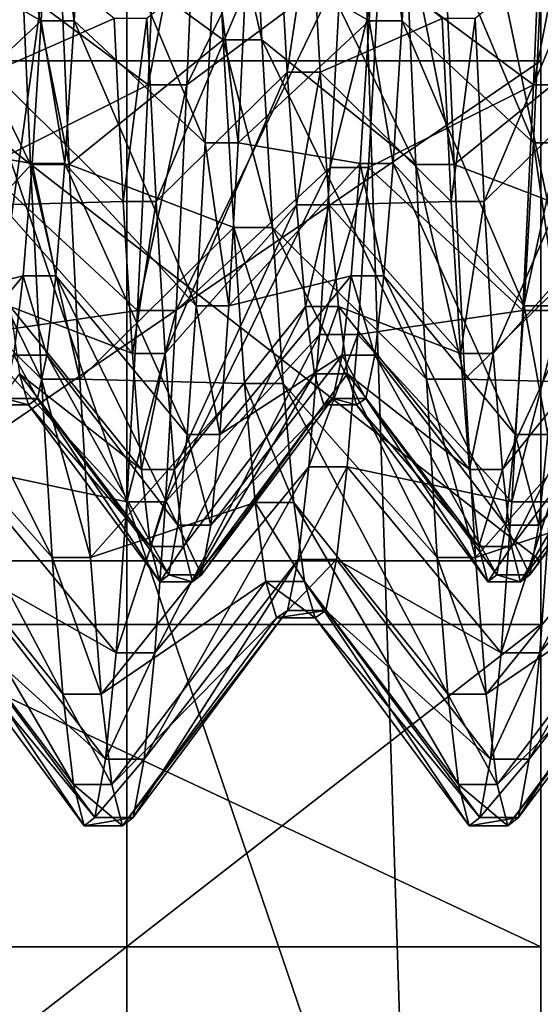
# Model space of a CAD drawing. Extents: x -0.089 to 0.096, y -0.091 to 0.063.
# Drawn here: x -0.082 to -0.081, y -0.002 to 0 of the extents above; entities that cross this region are included whole.
import ezdxf

# ---------------------------------------------------------------- set-up
doc = ezdxf.new("R2010")
doc.units = 0
doc.header["$MEASUREMENT"] = 0
doc.layers.get('0').update_dxf_attribs({"linetype": 'CONTINUOUS'})

msp = doc.modelspace()

# ---------------------------------------------------------------- linework, layer by layer
for points in [[(-0.085721, -0.028598, 0.0198064), (-0.085721, 0.0261454, 0.1468521), (-0.0781982, 0.0259782, 0.1464641)], [(-0.085721, -0.028598, 0.0198064), (-0.0781982, 0.0259782, 0.1464641), (-0.0781982, -0.0284308, 0.0201943)], [(-0.08306, 0.0171728, 0.1486597), (-0.08306, -0.0360743, 0.0250865), (-0.0815883, -0.0369446, 0.0255515)], [(-0.08306, 0.0171728, 0.1486597), (-0.0815883, -0.0369446, 0.0255515), (-0.0815883, 0.0162371, 0.1489729)], [(-0.0815883, 0.0162371, 0.1489729), (-0.0815883, -0.0369446, 0.0255515), (-0.0798524, -0.0372231, 0.0257776)], [(-0.0815883, 0.0162371, 0.1489729), (-0.0798524, -0.0372231, 0.0257776), (-0.0798524, 0.0158814, 0.14902)], [(-0.0820618, 0.0062602, 0.0488138), (-0.0796933, 0.0050968, 0.0528438), (-0.0796933, -0.0050715, 0.0499082)], [(-0.0820618, 0.0062602, 0.0488138), (-0.0796933, -0.0050715, 0.0499082), (-0.0820618, -0.003908, 0.0458782)], [(-0.0806788, 0.0010487, 0.0707854), (-0.0824908, 0.0010487, 0.0707854), (-0.0824908, -0.0001154, 0.0706488)], [(-0.0806788, 0.0010487, 0.0707854), (-0.0824908, -0.0001154, 0.0706488), (-0.0806788, -0.0001154, 0.0706488)], [(-0.0810948, 0.0005694, 0.0612737), (-0.0814332, 0.0003882, 0.0608531), (-0.0814567, -0.0001683, 0.0611528)], [(-0.0810948, 0.0005694, 0.0612737), (-0.0814567, -0.0001683, 0.0611528), (-0.0811183, 0.0000832, 0.0615355)], [(-0.0806605, -0.0038058, 0.0455243), (-0.0806605, 0.0004421, 0.0308107), (-0.0821094, 0.0004421, 0.0308107)], [(-0.0806605, -0.0038058, 0.0455243), (-0.0821094, 0.0004421, 0.0308107), (-0.0820618, -0.003908, 0.0458782)], [(-0.0817998, -0.0003434, 0.0670907), (-0.0821382, -0.0000697, 0.0667235), (-0.0821617, 0.0004001, 0.0670135)], [(-0.0817998, -0.0003434, 0.0670907), (-0.0821617, 0.0004001, 0.0670135), (-0.0818233, 0.0001945, 0.0674227)], [(-0.0813768, -0.0000697, 0.0667235), (-0.0817387, 0.0001945, 0.0674227), (-0.0814003, 0.0004001, 0.0670135)], [(-0.0812922, -0.0000697, 0.0667235), (-0.0813768, -0.0000697, 0.0667235), (-0.0814003, 0.0004001, 0.0670135)], [(-0.0812922, -0.0000697, 0.0667235), (-0.0814003, 0.0004001, 0.0670135), (-0.0813157, 0.0004001, 0.0670135)], [(-0.0809538, -0.0003434, 0.0670907), (-0.0812922, -0.0000697, 0.0667235), (-0.0813157, 0.0004001, 0.0670135)], [(-0.0809538, -0.0003434, 0.0670907), (-0.0813157, 0.0004001, 0.0670135), (-0.0809773, 0.0001945, 0.0674227)], [(-0.0805307, -0.0000697, 0.0667235), (-0.0808927, 0.0001945, 0.0674227), (-0.0805542, 0.0004001, 0.0670135)], [(-0.0815178, 0.0003882, 0.0608531), (-0.0818797, 0.0000832, 0.0615355), (-0.0815413, -0.0001683, 0.0611528)], [(-0.0814332, 0.0003882, 0.0608531), (-0.0815178, 0.0003882, 0.0608531), (-0.0815413, -0.0001683, 0.0611528)], [(-0.0814332, 0.0003882, 0.0608531), (-0.0815413, -0.0001683, 0.0611528), (-0.0814567, -0.0001683, 0.0611528)], [(-0.0806717, 0.0003882, 0.0608531), (-0.0810337, 0.0000832, 0.0615355), (-0.0806952, -0.0001683, 0.0611528)], [(-0.0805871, 0.0003882, 0.0608531), (-0.0806717, 0.0003882, 0.0608531), (-0.0806952, -0.0001683, 0.0611528)], [(-0.0805871, 0.0003882, 0.0608531), (-0.0806952, -0.0001683, 0.0611528), (-0.0806106, -0.0001683, 0.0611528)], [(-0.0817764, -0.0000282, 0.0622193), (-0.0820447, 0.0001267, 0.0616017), (-0.0817564, 0.0003409, 0.0619277)], [(-0.0817043, -0.0000282, 0.0622193), (-0.0817764, -0.0000282, 0.0622193), (-0.0817564, 0.0003409, 0.0619277)], [(-0.0817043, -0.0000282, 0.0622193), (-0.0817564, 0.0003409, 0.0619277), (-0.0816843, 0.0003409, 0.0619277)], [(-0.081416, -0.0002958, 0.0619354), (-0.0817043, -0.0000282, 0.0622193), (-0.0816843, 0.0003409, 0.0619277)], [(-0.081416, -0.0002958, 0.0619354), (-0.0816843, 0.0003409, 0.0619277), (-0.081396, 0.0001267, 0.0616017)], [(-0.0810557, -0.0000282, 0.0622193), (-0.081324, 0.0001267, 0.0616017), (-0.0810357, 0.0003409, 0.0619277)], [(-0.0809836, -0.0000282, 0.0622193), (-0.0810557, -0.0000282, 0.0622193), (-0.0810357, 0.0003409, 0.0619277)], [(-0.0809836, -0.0000282, 0.0622193), (-0.0810357, 0.0003409, 0.0619277), (-0.0809636, 0.0003409, 0.0619277)], [(-0.0806953, -0.0002958, 0.0619354), (-0.0809836, -0.0000282, 0.0622193), (-0.0809636, 0.0003409, 0.0619277)], [(-0.0806953, -0.0002958, 0.0619354), (-0.0809636, 0.0003409, 0.0619277), (-0.0806753, 0.0001267, 0.0616017)], [(-0.0816163, -0.0000225, 0.06666), (-0.0819046, 0.0002106, 0.0663472), (-0.0818845, -0.0001407, 0.0660343)], [(-0.0812559, 0.0002106, 0.0663472), (-0.0815442, -0.0000225, 0.06666), (-0.0815242, -0.0004246, 0.0663019)], [(-0.0812559, 0.0002106, 0.0663472), (-0.0815242, -0.0004246, 0.0663019), (-0.0812359, -0.0001407, 0.0660343)], [(-0.0811838, 0.0002106, 0.0663472), (-0.0812559, 0.0002106, 0.0663472), (-0.0812359, -0.0001407, 0.0660343)], [(-0.0811838, 0.0002106, 0.0663472), (-0.0812359, -0.0001407, 0.0660343), (-0.0811638, -0.0001407, 0.0660343)], [(-0.0808955, -0.0000225, 0.06666), (-0.0811838, 0.0002106, 0.0663472), (-0.0811638, -0.0001407, 0.0660343)], [(-0.0805351, 0.0002106, 0.0663472), (-0.0808234, -0.0000225, 0.06666), (-0.0808034, -0.0004246, 0.0663019)], [(-0.0805351, 0.0002106, 0.0663472), (-0.0808034, -0.0004246, 0.0663019), (-0.0805151, -0.0001407, 0.0660343)], [(-0.0806788, -0.0012145, 0.0571337), (-0.0824908, -0.0012145, 0.0571337), (-0.0824908, 0.0001943, 0.0572989)], [(-0.0806788, -0.0012145, 0.0571337), (-0.0824908, 0.0001943, 0.0572989), (-0.0806788, 0.0001943, 0.0572989)], [(-0.0817152, -0.0003434, 0.0670907), (-0.0817998, -0.0003434, 0.0670907), (-0.0818233, 0.0001945, 0.0674227)], [(-0.0817152, -0.0003434, 0.0670907), (-0.0818233, 0.0001945, 0.0674227), (-0.0817387, 0.0001945, 0.0674227)], [(-0.0813768, -0.0000697, 0.0667235), (-0.0817152, -0.0003434, 0.0670907), (-0.0817387, 0.0001945, 0.0674227)], [(-0.0808692, -0.0003434, 0.0670907), (-0.0809538, -0.0003434, 0.0670907), (-0.0809773, 0.0001945, 0.0674227)], [(-0.0808692, -0.0003434, 0.0670907), (-0.0809773, 0.0001945, 0.0674227), (-0.0808927, 0.0001945, 0.0674227)], [(-0.0805307, -0.0000697, 0.0667235), (-0.0808692, -0.0003434, 0.0670907), (-0.0808927, 0.0001945, 0.0674227)], [(-0.0817764, -0.0000282, 0.0622193), (-0.0820647, -0.0002958, 0.0619354), (-0.0820447, 0.0001267, 0.0616017)], [(-0.081344, -0.0002958, 0.0619354), (-0.081416, -0.0002958, 0.0619354), (-0.081396, 0.0001267, 0.0616017)], [(-0.081344, -0.0002958, 0.0619354), (-0.081396, 0.0001267, 0.0616017), (-0.081324, 0.0001267, 0.0616017)], [(-0.0810557, -0.0000282, 0.0622193), (-0.081344, -0.0002958, 0.0619354), (-0.081324, 0.0001267, 0.0616017)], [(-0.0806232, -0.0002958, 0.0619354), (-0.0806953, -0.0002958, 0.0619354), (-0.0806753, 0.0001267, 0.0616017)], [(-0.0815413, -0.0001683, 0.0611528), (-0.0818797, 0.0000832, 0.0615355), (-0.0819032, -0.0003501, 0.0618779)], [(-0.0811183, 0.0000832, 0.0615355), (-0.0814567, -0.0001683, 0.0611528), (-0.0814802, -0.0006642, 0.0615447)], [(-0.0811183, 0.0000832, 0.0615355), (-0.0814802, -0.0006642, 0.0615447), (-0.0811418, -0.0003501, 0.0618779)], [(-0.0810337, 0.0000832, 0.0615355), (-0.0811183, 0.0000832, 0.0615355), (-0.0811418, -0.0003501, 0.0618779)], [(-0.0810337, 0.0000832, 0.0615355), (-0.0811418, -0.0003501, 0.0618779), (-0.0810572, -0.0003501, 0.0618779)], [(-0.0806952, -0.0001683, 0.0611528), (-0.0810337, 0.0000832, 0.0615355), (-0.0810572, -0.0003501, 0.0618779)], [(-0.0817964, -0.0003411, 0.0625706), (-0.0820647, -0.0002958, 0.0619354), (-0.0817764, -0.0000282, 0.0622193)], [(-0.0816163, -0.0000225, 0.06666), (-0.0818845, -0.0001407, 0.0660343), (-0.0815962, -0.0004246, 0.0663019)], [(-0.0817244, -0.0003411, 0.0625706), (-0.0817964, -0.0003411, 0.0625706), (-0.0817764, -0.0000282, 0.0622193)], [(-0.0817244, -0.0003411, 0.0625706), (-0.0817764, -0.0000282, 0.0622193), (-0.0817043, -0.0000282, 0.0622193)], [(-0.0814361, -0.0006539, 0.0623375), (-0.0817244, -0.0003411, 0.0625706), (-0.0817043, -0.0000282, 0.0622193)], [(-0.0814361, -0.0006539, 0.0623375), (-0.0817043, -0.0000282, 0.0622193), (-0.081416, -0.0002958, 0.0619354)], [(-0.0815442, -0.0000225, 0.06666), (-0.0816163, -0.0000225, 0.06666), (-0.0815962, -0.0004246, 0.0663019)], [(-0.0815442, -0.0000225, 0.06666), (-0.0815962, -0.0004246, 0.0663019), (-0.0815242, -0.0004246, 0.0663019)], [(-0.0810757, -0.0003411, 0.0625706), (-0.081344, -0.0002958, 0.0619354), (-0.0810557, -0.0000282, 0.0622193)], [(-0.0808955, -0.0000225, 0.06666), (-0.0811638, -0.0001407, 0.0660343), (-0.0808755, -0.0004246, 0.0663019)], [(-0.0810036, -0.0003411, 0.0625706), (-0.0810757, -0.0003411, 0.0625706), (-0.0810557, -0.0000282, 0.0622193)], [(-0.0810036, -0.0003411, 0.0625706), (-0.0810557, -0.0000282, 0.0622193), (-0.0809836, -0.0000282, 0.0622193)], [(-0.0807153, -0.0006539, 0.0623375), (-0.0810036, -0.0003411, 0.0625706), (-0.0809836, -0.0000282, 0.0622193)], [(-0.0807153, -0.0006539, 0.0623375), (-0.0809836, -0.0000282, 0.0622193), (-0.0806953, -0.0002958, 0.0619354)], [(-0.0808234, -0.0000225, 0.06666), (-0.0808955, -0.0000225, 0.06666), (-0.0808755, -0.0004246, 0.0663019)], [(-0.0808234, -0.0000225, 0.06666), (-0.0808755, -0.0004246, 0.0663019), (-0.0808034, -0.0004246, 0.0663019)], [(-0.0817763, -0.0008153, 0.0666703), (-0.0821147, -0.0004821, 0.0663562), (-0.0821382, -0.0000697, 0.0667235)], [(-0.0817763, -0.0008153, 0.0666703), (-0.0821382, -0.0000697, 0.0667235), (-0.0817998, -0.0003434, 0.0670907)], [(-0.0813533, -0.0004821, 0.0663562), (-0.0817152, -0.0003434, 0.0670907), (-0.0813768, -0.0000697, 0.0667235)], [(-0.0812687, -0.0004821, 0.0663562), (-0.0813533, -0.0004821, 0.0663562), (-0.0813768, -0.0000697, 0.0667235)], [(-0.0812687, -0.0004821, 0.0663562), (-0.0813768, -0.0000697, 0.0667235), (-0.0812922, -0.0000697, 0.0667235)], [(-0.0809303, -0.0008153, 0.0666703), (-0.0812687, -0.0004821, 0.0663562), (-0.0812922, -0.0000697, 0.0667235)], [(-0.0809303, -0.0008153, 0.0666703), (-0.0812922, -0.0000697, 0.0667235), (-0.0809538, -0.0003434, 0.0670907)], [(-0.0805072, -0.0004821, 0.0663562), (-0.0808692, -0.0003434, 0.0670907), (-0.0805307, -0.0000697, 0.0667235)], [(-0.0806788, -0.0001154, 0.0706488), (-0.0824908, -0.0001154, 0.0706488), (-0.0824908, -0.0013543, 0.0705036)], [(-0.0806788, -0.0001154, 0.0706488), (-0.0824908, -0.0013543, 0.0705036), (-0.0806788, -0.0013543, 0.0705036)], [(-0.0815962, -0.0004246, 0.0663019), (-0.0818845, -0.0001407, 0.0660343), (-0.0818645, -0.0004323, 0.0656652)], [(-0.0812359, -0.0001407, 0.0660343), (-0.0815242, -0.0004246, 0.0663019), (-0.0815041, -0.0007584, 0.0658794)], [(-0.0812359, -0.0001407, 0.0660343), (-0.0815041, -0.0007584, 0.0658794), (-0.0812158, -0.0004323, 0.0656652)], [(-0.0811638, -0.0001407, 0.0660343), (-0.0812359, -0.0001407, 0.0660343), (-0.0812158, -0.0004323, 0.0656652)], [(-0.0811638, -0.0001407, 0.0660343), (-0.0812158, -0.0004323, 0.0656652), (-0.0811438, -0.0004323, 0.0656652)], [(-0.0808755, -0.0004246, 0.0663019), (-0.0811638, -0.0001407, 0.0660343), (-0.0811438, -0.0004323, 0.0656652)], [(-0.0805151, -0.0001407, 0.0660343), (-0.0808034, -0.0004246, 0.0663019), (-0.0807834, -0.0007584, 0.0658794)], [(-0.0805151, -0.0001407, 0.0660343), (-0.0807834, -0.0007584, 0.0658794), (-0.0804951, -0.0004323, 0.0656652)], [(-0.0815413, -0.0001683, 0.0611528), (-0.0819032, -0.0003501, 0.0618779), (-0.0815648, -0.0006642, 0.0615447)], [(-0.0814567, -0.0001683, 0.0611528), (-0.0815413, -0.0001683, 0.0611528), (-0.0815648, -0.0006642, 0.0615447)], [(-0.0814567, -0.0001683, 0.0611528), (-0.0815648, -0.0006642, 0.0615447), (-0.0814802, -0.0006642, 0.0615447)], [(-0.0806952, -0.0001683, 0.0611528), (-0.0810572, -0.0003501, 0.0618779), (-0.0807187, -0.0006642, 0.0615447)], [(-0.0806106, -0.0001683, 0.0611528), (-0.0806952, -0.0001683, 0.0611528), (-0.0807187, -0.0006642, 0.0615447)], [(-0.0806106, -0.0001683, 0.0611528), (-0.0807187, -0.0006642, 0.0615447), (-0.0806341, -0.0006642, 0.0615447)], [(-0.0817964, -0.0003411, 0.0625706), (-0.0820847, -0.0006539, 0.0623375), (-0.0820647, -0.0002958, 0.0619354)], [(-0.081364, -0.0006539, 0.0623375), (-0.0814361, -0.0006539, 0.0623375), (-0.081416, -0.0002958, 0.0619354)], [(-0.081364, -0.0006539, 0.0623375), (-0.081416, -0.0002958, 0.0619354), (-0.081344, -0.0002958, 0.0619354)], [(-0.0810757, -0.0003411, 0.0625706), (-0.081364, -0.0006539, 0.0623375), (-0.081344, -0.0002958, 0.0619354)], [(-0.0806433, -0.0006539, 0.0623375), (-0.0807153, -0.0006539, 0.0623375), (-0.0806953, -0.0002958, 0.0619354)], [(-0.0806433, -0.0006539, 0.0623375), (-0.0806953, -0.0002958, 0.0619354), (-0.0806232, -0.0002958, 0.0619354)], [(-0.0818165, -0.0005882, 0.0629709), (-0.0820847, -0.0006539, 0.0623375), (-0.0817964, -0.0003411, 0.0625706)], [(-0.0817444, -0.0005882, 0.0629709), (-0.0818165, -0.0005882, 0.0629709), (-0.0817964, -0.0003411, 0.0625706)], [(-0.0816917, -0.0008153, 0.0666703), (-0.0817763, -0.0008153, 0.0666703), (-0.0817998, -0.0003434, 0.0670907)], [(-0.0816917, -0.0008153, 0.0666703), (-0.0817998, -0.0003434, 0.0670907), (-0.0817152, -0.0003434, 0.0670907)], [(-0.0817444, -0.0005882, 0.0629709), (-0.0817964, -0.0003411, 0.0625706), (-0.0817244, -0.0003411, 0.0625706)], [(-0.0814561, -0.0009368, 0.0627957), (-0.0817444, -0.0005882, 0.0629709), (-0.0817244, -0.0003411, 0.0625706)], [(-0.0814561, -0.0009368, 0.0627957), (-0.0817244, -0.0003411, 0.0625706), (-0.0814361, -0.0006539, 0.0623375)], [(-0.0813533, -0.0004821, 0.0663562), (-0.0816917, -0.0008153, 0.0666703), (-0.0817152, -0.0003434, 0.0670907)], [(-0.0810957, -0.0005882, 0.0629709), (-0.081364, -0.0006539, 0.0623375), (-0.0810757, -0.0003411, 0.0625706)], [(-0.0810236, -0.0005882, 0.0629709), (-0.0810957, -0.0005882, 0.0629709), (-0.0810757, -0.0003411, 0.0625706)], [(-0.0810236, -0.0005882, 0.0629709), (-0.0810757, -0.0003411, 0.0625706), (-0.0810036, -0.0003411, 0.0625706)], [(-0.0807353, -0.0009368, 0.0627957), (-0.0810236, -0.0005882, 0.0629709), (-0.0810036, -0.0003411, 0.0625706)], [(-0.0807353, -0.0009368, 0.0627957), (-0.0810036, -0.0003411, 0.0625706), (-0.0807153, -0.0006539, 0.0623375)], [(-0.0808457, -0.0008153, 0.0666703), (-0.0809303, -0.0008153, 0.0666703), (-0.0809538, -0.0003434, 0.0670907)], [(-0.0808457, -0.0008153, 0.0666703), (-0.0809538, -0.0003434, 0.0670907), (-0.0808692, -0.0003434, 0.0670907)], [(-0.0805072, -0.0004821, 0.0663562), (-0.0808457, -0.0008153, 0.0666703), (-0.0808692, -0.0003434, 0.0670907)], [(-0.0815648, -0.0006642, 0.0615447), (-0.0819032, -0.0003501, 0.0618779), (-0.0819267, -0.0007173, 0.0622903)], [(-0.0811418, -0.0003501, 0.0618779), (-0.0814802, -0.0006642, 0.0615447), (-0.0815037, -0.0010846, 0.0620167)], [(-0.0811418, -0.0003501, 0.0618779), (-0.0815037, -0.0010846, 0.0620167), (-0.0811653, -0.0007173, 0.0622903)], [(-0.0810572, -0.0003501, 0.0618779), (-0.0811418, -0.0003501, 0.0618779), (-0.0811653, -0.0007173, 0.0622903)], [(-0.0810572, -0.0003501, 0.0618779), (-0.0811653, -0.0007173, 0.0622903), (-0.0810807, -0.0007173, 0.0622903)], [(-0.0807187, -0.0006642, 0.0615447), (-0.0810572, -0.0003501, 0.0618779), (-0.0810807, -0.0007173, 0.0622903)], [(-0.0815962, -0.0004246, 0.0663019), (-0.0818645, -0.0004323, 0.0656652), (-0.0815762, -0.0007584, 0.0658794)], [(-0.0815762, -0.0007584, 0.0658794), (-0.0818645, -0.0004323, 0.0656652), (-0.0818445, -0.0006554, 0.065251)], [(-0.0815242, -0.0004246, 0.0663019), (-0.0815962, -0.0004246, 0.0663019), (-0.0815762, -0.0007584, 0.0658794)], [(-0.0815242, -0.0004246, 0.0663019), (-0.0815762, -0.0007584, 0.0658794), (-0.0815041, -0.0007584, 0.0658794)], [(-0.0812158, -0.0004323, 0.0656652), (-0.0815041, -0.0007584, 0.0658794), (-0.0814841, -0.0010137, 0.0654054)], [(-0.0812158, -0.0004323, 0.0656652), (-0.0814841, -0.0010137, 0.0654054), (-0.0811958, -0.0006554, 0.065251)], [(-0.0811438, -0.0004323, 0.0656652), (-0.0812158, -0.0004323, 0.0656652), (-0.0811958, -0.0006554, 0.065251)], [(-0.0811438, -0.0004323, 0.0656652), (-0.0811958, -0.0006554, 0.065251), (-0.0811237, -0.0006554, 0.065251)], [(-0.0808755, -0.0004246, 0.0663019), (-0.0811438, -0.0004323, 0.0656652), (-0.0808555, -0.0007584, 0.0658794)], [(-0.0808555, -0.0007584, 0.0658794), (-0.0811438, -0.0004323, 0.0656652), (-0.0811237, -0.0006554, 0.065251)], [(-0.0808034, -0.0004246, 0.0663019), (-0.0808755, -0.0004246, 0.0663019), (-0.0808555, -0.0007584, 0.0658794)], [(-0.0808034, -0.0004246, 0.0663019), (-0.0808555, -0.0007584, 0.0658794), (-0.0807834, -0.0007584, 0.0658794)], [(-0.0804951, -0.0004323, 0.0656652), (-0.0807834, -0.0007584, 0.0658794), (-0.0807634, -0.0010137, 0.0654054)], [(-0.0804951, -0.0004323, 0.0656652), (-0.0807634, -0.0010137, 0.0654054), (-0.0804751, -0.0006554, 0.065251)], [(-0.0817528, -0.0012072, 0.0661744), (-0.0820912, -0.0008245, 0.0659229), (-0.0821147, -0.0004821, 0.0663562)], [(-0.0817528, -0.0012072, 0.0661744), (-0.0821147, -0.0004821, 0.0663562), (-0.0817763, -0.0008153, 0.0666703)], [(-0.0813298, -0.0008245, 0.0659229), (-0.0816917, -0.0008153, 0.0666703), (-0.0813533, -0.0004821, 0.0663562)], [(-0.0812452, -0.0008245, 0.0659229), (-0.0813298, -0.0008245, 0.0659229), (-0.0813533, -0.0004821, 0.0663562)], [(-0.0812452, -0.0008245, 0.0659229), (-0.0813533, -0.0004821, 0.0663562), (-0.0812687, -0.0004821, 0.0663562)], [(-0.0809068, -0.0012072, 0.0661744), (-0.0812452, -0.0008245, 0.0659229), (-0.0812687, -0.0004821, 0.0663562)], [(-0.0809068, -0.0012072, 0.0661744), (-0.0812687, -0.0004821, 0.0663562), (-0.0809303, -0.0008153, 0.0666703)], [(-0.0804837, -0.0008245, 0.0659229), (-0.0808457, -0.0008153, 0.0666703), (-0.0805072, -0.0004821, 0.0663562)], [(-0.0818165, -0.0005882, 0.0629709), (-0.0821048, -0.0009368, 0.0627957), (-0.0820847, -0.0006539, 0.0623375)], [(-0.0818365, -0.0007621, 0.063408), (-0.0821048, -0.0009368, 0.0627957), (-0.0818165, -0.0005882, 0.0629709)], [(-0.0817644, -0.0007621, 0.063408), (-0.0818365, -0.0007621, 0.063408), (-0.0818165, -0.0005882, 0.0629709)], [(-0.0817644, -0.0007621, 0.063408), (-0.0818165, -0.0005882, 0.0629709), (-0.0817444, -0.0005882, 0.0629709)], [(-0.0814761, -0.0011357, 0.063296), (-0.0817644, -0.0007621, 0.063408), (-0.0817444, -0.0005882, 0.0629709)], [(-0.0814761, -0.0011357, 0.063296), (-0.0817444, -0.0005882, 0.0629709), (-0.0814561, -0.0009368, 0.0627957)], [(-0.0810957, -0.0005882, 0.0629709), (-0.081384, -0.0009368, 0.0627957), (-0.081364, -0.0006539, 0.0623375)], [(-0.0811157, -0.0007621, 0.063408), (-0.081384, -0.0009368, 0.0627957), (-0.0810957, -0.0005882, 0.0629709)], [(-0.0810437, -0.0007621, 0.063408), (-0.0811157, -0.0007621, 0.063408), (-0.0810957, -0.0005882, 0.0629709)], [(-0.0810437, -0.0007621, 0.063408), (-0.0810957, -0.0005882, 0.0629709), (-0.0810236, -0.0005882, 0.0629709)], [(-0.0807554, -0.0011357, 0.063296), (-0.0810437, -0.0007621, 0.063408), (-0.0810236, -0.0005882, 0.0629709)], [(-0.0807554, -0.0011357, 0.063296), (-0.0810236, -0.0005882, 0.0629709), (-0.0807353, -0.0009368, 0.0627957)], [(-0.0815648, -0.0006642, 0.0615447), (-0.0819267, -0.0007173, 0.0622903), (-0.0815883, -0.0010846, 0.0620167)], [(-0.0815562, -0.0010137, 0.0654054), (-0.0818445, -0.0006554, 0.065251), (-0.0818245, -0.0008032, 0.0648044)], [(-0.0815762, -0.0007584, 0.0658794), (-0.0818445, -0.0006554, 0.065251), (-0.0815562, -0.0010137, 0.0654054)], [(-0.0814802, -0.0006642, 0.0615447), (-0.0815648, -0.0006642, 0.0615447), (-0.0815883, -0.0010846, 0.0620167)], [(-0.0814802, -0.0006642, 0.0615447), (-0.0815883, -0.0010846, 0.0620167), (-0.0815037, -0.0010846, 0.0620167)], [(-0.0811958, -0.0006554, 0.065251), (-0.0814841, -0.0010137, 0.0654054), (-0.0814641, -0.0011829, 0.0648942)], [(-0.0811958, -0.0006554, 0.065251), (-0.0814641, -0.0011829, 0.0648942), (-0.0811758, -0.0008032, 0.0648044)], [(-0.081384, -0.0009368, 0.0627957), (-0.0814561, -0.0009368, 0.0627957), (-0.0814361, -0.0006539, 0.0623375)], [(-0.081384, -0.0009368, 0.0627957), (-0.0814361, -0.0006539, 0.0623375), (-0.081364, -0.0006539, 0.0623375)], [(-0.0811237, -0.0006554, 0.065251), (-0.0811958, -0.0006554, 0.065251), (-0.0811758, -0.0008032, 0.0648044)], [(-0.0811237, -0.0006554, 0.065251), (-0.0811758, -0.0008032, 0.0648044), (-0.0811037, -0.0008032, 0.0648044)], [(-0.0808354, -0.0010137, 0.0654054), (-0.0811237, -0.0006554, 0.065251), (-0.0811037, -0.0008032, 0.0648044)], [(-0.0808555, -0.0007584, 0.0658794), (-0.0811237, -0.0006554, 0.065251), (-0.0808354, -0.0010137, 0.0654054)], [(-0.0807187, -0.0006642, 0.0615447), (-0.0810807, -0.0007173, 0.0622903), (-0.0807422, -0.0010846, 0.0620167)], [(-0.0804751, -0.0006554, 0.065251), (-0.0807634, -0.0010137, 0.0654054), (-0.0807434, -0.0011829, 0.0648942)], [(-0.0804751, -0.0006554, 0.065251), (-0.0807434, -0.0011829, 0.0648942), (-0.0804551, -0.0008032, 0.0648044)], [(-0.0806341, -0.0006642, 0.0615447), (-0.0807187, -0.0006642, 0.0615447), (-0.0807422, -0.0010846, 0.0620167)], [(-0.0806341, -0.0006642, 0.0615447), (-0.0807422, -0.0010846, 0.0620167), (-0.0806576, -0.0010846, 0.0620167)], [(-0.0806633, -0.0009368, 0.0627957), (-0.0807353, -0.0009368, 0.0627957), (-0.0807153, -0.0006539, 0.0623375)], [(-0.0806633, -0.0009368, 0.0627957), (-0.0807153, -0.0006539, 0.0623375), (-0.0806433, -0.0006539, 0.0623375)], [(-0.0815883, -0.0010846, 0.0620167), (-0.0819267, -0.0007173, 0.0622903), (-0.0819502, -0.0010074, 0.0627602)], [(-0.0811653, -0.0007173, 0.0622903), (-0.0815037, -0.0010846, 0.0620167), (-0.0815272, -0.0014166, 0.0625545)], [(-0.0811653, -0.0007173, 0.0622903), (-0.0815272, -0.0014166, 0.0625545), (-0.0811888, -0.0010074, 0.0627602)], [(-0.0810807, -0.0007173, 0.0622903), (-0.0811653, -0.0007173, 0.0622903), (-0.0811888, -0.0010074, 0.0627602)], [(-0.0810807, -0.0007173, 0.0622903), (-0.0811888, -0.0010074, 0.0627602), (-0.0811042, -0.0010074, 0.0627602)], [(-0.0807422, -0.0010846, 0.0620167), (-0.0810807, -0.0007173, 0.0622903), (-0.0811042, -0.0010074, 0.0627602)], [(-0.0803192, -0.0007173, 0.0622903), (-0.0806576, -0.0010846, 0.0620167), (-0.0806811, -0.0014166, 0.0625545)], [(-0.0803192, -0.0007173, 0.0622903), (-0.0806811, -0.0014166, 0.0625545), (-0.0803427, -0.0010074, 0.0627602)], [(-0.0817844, -0.0008574, 0.0638687), (-0.0818565, -0.0008574, 0.0638687), (-0.0818365, -0.0007621, 0.063408)], [(-0.0817844, -0.0008574, 0.0638687), (-0.0818365, -0.0007621, 0.063408), (-0.0817644, -0.0007621, 0.063408)], [(-0.0814961, -0.0012448, 0.0638233), (-0.0817844, -0.0008574, 0.0638687), (-0.0817644, -0.0007621, 0.063408)], [(-0.0814961, -0.0012448, 0.0638233), (-0.0817644, -0.0007621, 0.063408), (-0.0814761, -0.0011357, 0.063296)], [(-0.0815041, -0.0007584, 0.0658794), (-0.0815762, -0.0007584, 0.0658794), (-0.0815562, -0.0010137, 0.0654054)], [(-0.0815041, -0.0007584, 0.0658794), (-0.0815562, -0.0010137, 0.0654054), (-0.0814841, -0.0010137, 0.0654054)], [(-0.0811157, -0.0007621, 0.063408), (-0.081404, -0.0011357, 0.063296), (-0.081384, -0.0009368, 0.0627957)], [(-0.0811358, -0.0008574, 0.0638687), (-0.081404, -0.0011357, 0.063296), (-0.0811157, -0.0007621, 0.063408)], [(-0.0810637, -0.0008574, 0.0638687), (-0.0811358, -0.0008574, 0.0638687), (-0.0811157, -0.0007621, 0.063408)], [(-0.0810637, -0.0008574, 0.0638687), (-0.0811157, -0.0007621, 0.063408), (-0.0810437, -0.0007621, 0.063408)], [(-0.0807754, -0.0012448, 0.0638233), (-0.0810637, -0.0008574, 0.0638687), (-0.0810437, -0.0007621, 0.063408)], [(-0.0807754, -0.0012448, 0.0638233), (-0.0810437, -0.0007621, 0.063408), (-0.0807554, -0.0011357, 0.063296)], [(-0.0807834, -0.0007584, 0.0658794), (-0.0808555, -0.0007584, 0.0658794), (-0.0808354, -0.0010137, 0.0654054)], [(-0.0807834, -0.0007584, 0.0658794), (-0.0808354, -0.0010137, 0.0654054), (-0.0807634, -0.0010137, 0.0654054)], [(-0.080395, -0.0007621, 0.063408), (-0.0806833, -0.0011357, 0.063296), (-0.0806633, -0.0009368, 0.0627957)], [(-0.080415, -0.0008574, 0.0638687), (-0.0806833, -0.0011357, 0.063296), (-0.080395, -0.0007621, 0.063408)], [(-0.0818245, -0.0008032, 0.0648044), (-0.0818765, -0.0008712, 0.0643389), (-0.0818045, -0.0008712, 0.0643389)], [(-0.0815362, -0.0011829, 0.0648942), (-0.0818245, -0.0008032, 0.0648044), (-0.0818045, -0.0008712, 0.0643389)], [(-0.0815562, -0.0010137, 0.0654054), (-0.0818245, -0.0008032, 0.0648044), (-0.0815362, -0.0011829, 0.0648942)], [(-0.0816682, -0.0012072, 0.0661744), (-0.0817528, -0.0012072, 0.0661744), (-0.0817763, -0.0008153, 0.0666703)], [(-0.0816682, -0.0012072, 0.0661744), (-0.0817763, -0.0008153, 0.0666703), (-0.0816917, -0.0008153, 0.0666703)], [(-0.0813298, -0.0008245, 0.0659229), (-0.0816682, -0.0012072, 0.0661744), (-0.0816917, -0.0008153, 0.0666703)], [(-0.0811758, -0.0008032, 0.0648044), (-0.0814641, -0.0011829, 0.0648942), (-0.0814441, -0.0012607, 0.0643615)], [(-0.0811758, -0.0008032, 0.0648044), (-0.0814441, -0.0012607, 0.0643615), (-0.0811558, -0.0008712, 0.0643389)], [(-0.0811037, -0.0008032, 0.0648044), (-0.0811758, -0.0008032, 0.0648044), (-0.0811558, -0.0008712, 0.0643389)], [(-0.0811037, -0.0008032, 0.0648044), (-0.0811558, -0.0008712, 0.0643389), (-0.0810837, -0.0008712, 0.0643389)], [(-0.0808154, -0.0011829, 0.0648942), (-0.0811037, -0.0008032, 0.0648044), (-0.0810837, -0.0008712, 0.0643389)], [(-0.0808354, -0.0010137, 0.0654054), (-0.0811037, -0.0008032, 0.0648044), (-0.0808154, -0.0011829, 0.0648942)], [(-0.0808221, -0.0012072, 0.0661744), (-0.0809068, -0.0012072, 0.0661744), (-0.0809303, -0.0008153, 0.0666703)], [(-0.0808221, -0.0012072, 0.0661744), (-0.0809303, -0.0008153, 0.0666703), (-0.0808457, -0.0008153, 0.0666703)], [(-0.0804837, -0.0008245, 0.0659229), (-0.0808221, -0.0012072, 0.0661744), (-0.0808457, -0.0008153, 0.0666703)], [(-0.0804551, -0.0008032, 0.0648044), (-0.0807434, -0.0011829, 0.0648942), (-0.0807233, -0.0012607, 0.0643615)], [(-0.0804551, -0.0008032, 0.0648044), (-0.0807233, -0.0012607, 0.0643615), (-0.080435, -0.0008712, 0.0643389)], [(-0.0817293, -0.0015069, 0.0656179), (-0.0820677, -0.0010864, 0.0654367), (-0.0820912, -0.0008245, 0.0659229)], [(-0.0817293, -0.0015069, 0.0656179), (-0.0820912, -0.0008245, 0.0659229), (-0.0817528, -0.0012072, 0.0661744)], [(-0.0813063, -0.0010864, 0.0654367), (-0.0816682, -0.0012072, 0.0661744), (-0.0813298, -0.0008245, 0.0659229)], [(-0.0812217, -0.0010864, 0.0654367), (-0.0813063, -0.0010864, 0.0654367), (-0.0813298, -0.0008245, 0.0659229)], [(-0.0812217, -0.0010864, 0.0654367), (-0.0813298, -0.0008245, 0.0659229), (-0.0812452, -0.0008245, 0.0659229)], [(-0.0808833, -0.0015069, 0.0656179), (-0.0812217, -0.0010864, 0.0654367), (-0.0812452, -0.0008245, 0.0659229)], [(-0.0808833, -0.0015069, 0.0656179), (-0.0812452, -0.0008245, 0.0659229), (-0.0809068, -0.0012072, 0.0661744)], [(-0.0804602, -0.0010864, 0.0654367), (-0.0808221, -0.0012072, 0.0661744), (-0.0804837, -0.0008245, 0.0659229)], [(-0.0818045, -0.0008712, 0.0643389), (-0.0818765, -0.0008712, 0.0643389), (-0.0818565, -0.0008574, 0.0638687)], [(-0.0818045, -0.0008712, 0.0643389), (-0.0818565, -0.0008574, 0.0638687), (-0.0817844, -0.0008574, 0.0638687)], [(-0.0815162, -0.0012607, 0.0643615), (-0.0818045, -0.0008712, 0.0643389), (-0.0817844, -0.0008574, 0.0638687)], [(-0.0815162, -0.0012607, 0.0643615), (-0.0817844, -0.0008574, 0.0638687), (-0.0814961, -0.0012448, 0.0638233)], [(-0.0811358, -0.0008574, 0.0638687), (-0.0814241, -0.0012448, 0.0638233), (-0.081404, -0.0011357, 0.063296)], [(-0.0811558, -0.0008712, 0.0643389), (-0.0814241, -0.0012448, 0.0638233), (-0.0811358, -0.0008574, 0.0638687)], [(-0.0810837, -0.0008712, 0.0643389), (-0.0811558, -0.0008712, 0.0643389), (-0.0811358, -0.0008574, 0.0638687)], [(-0.0810837, -0.0008712, 0.0643389), (-0.0811358, -0.0008574, 0.0638687), (-0.0810637, -0.0008574, 0.0638687)], [(-0.0807954, -0.0012607, 0.0643615), (-0.0810837, -0.0008712, 0.0643389), (-0.0810637, -0.0008574, 0.0638687)], [(-0.0807954, -0.0012607, 0.0643615), (-0.0810637, -0.0008574, 0.0638687), (-0.0807754, -0.0012448, 0.0638233)], [(-0.080415, -0.0008574, 0.0638687), (-0.0807033, -0.0012448, 0.0638233), (-0.0806833, -0.0011357, 0.063296)], [(-0.080435, -0.0008712, 0.0643389), (-0.0807033, -0.0012448, 0.0638233), (-0.080415, -0.0008574, 0.0638687)], [(-0.0815362, -0.0011829, 0.0648942), (-0.0818045, -0.0008712, 0.0643389), (-0.0815162, -0.0012607, 0.0643615)], [(-0.0811558, -0.0008712, 0.0643389), (-0.0814441, -0.0012607, 0.0643615), (-0.0814241, -0.0012448, 0.0638233)], [(-0.0808154, -0.0011829, 0.0648942), (-0.0810837, -0.0008712, 0.0643389), (-0.0807954, -0.0012607, 0.0643615)], [(-0.080435, -0.0008712, 0.0643389), (-0.0807233, -0.0012607, 0.0643615), (-0.0807033, -0.0012448, 0.0638233)], [(-0.081404, -0.0011357, 0.063296), (-0.0814761, -0.0011357, 0.063296), (-0.0814561, -0.0009368, 0.0627957)], [(-0.081404, -0.0011357, 0.063296), (-0.0814561, -0.0009368, 0.0627957), (-0.081384, -0.0009368, 0.0627957)], [(-0.0806833, -0.0011357, 0.063296), (-0.0807554, -0.0011357, 0.063296), (-0.0807353, -0.0009368, 0.0627957)], [(-0.0806833, -0.0011357, 0.063296), (-0.0807353, -0.0009368, 0.0627957), (-0.0806633, -0.0009368, 0.0627957)], [(-0.0816118, -0.0014166, 0.0625545), (-0.0819502, -0.0010074, 0.0627602), (-0.0819737, -0.0012115, 0.0632733)], [(-0.0815883, -0.0010846, 0.0620167), (-0.0819502, -0.0010074, 0.0627602), (-0.0816118, -0.0014166, 0.0625545)], [(-0.0814841, -0.0010137, 0.0654054), (-0.0815562, -0.0010137, 0.0654054), (-0.0815362, -0.0011829, 0.0648942)], [(-0.0811888, -0.0010074, 0.0627602), (-0.0815272, -0.0014166, 0.0625545), (-0.0815507, -0.0016502, 0.0631418)], [(-0.0811888, -0.0010074, 0.0627602), (-0.0815507, -0.0016502, 0.0631418), (-0.0812123, -0.0012115, 0.0632733)], [(-0.0814841, -0.0010137, 0.0654054), (-0.0815362, -0.0011829, 0.0648942), (-0.0814641, -0.0011829, 0.0648942)], [(-0.0811042, -0.0010074, 0.0627602), (-0.0811888, -0.0010074, 0.0627602), (-0.0812123, -0.0012115, 0.0632733)], [(-0.0811042, -0.0010074, 0.0627602), (-0.0812123, -0.0012115, 0.0632733), (-0.0811277, -0.0012115, 0.0632733)], [(-0.0807658, -0.0014166, 0.0625545), (-0.0811042, -0.0010074, 0.0627602), (-0.0811277, -0.0012115, 0.0632733)], [(-0.0807422, -0.0010846, 0.0620167), (-0.0811042, -0.0010074, 0.0627602), (-0.0807658, -0.0014166, 0.0625545)], [(-0.0807634, -0.0010137, 0.0654054), (-0.0808354, -0.0010137, 0.0654054), (-0.0808154, -0.0011829, 0.0648942)], [(-0.0807634, -0.0010137, 0.0654054), (-0.0808154, -0.0011829, 0.0648942), (-0.0807434, -0.0011829, 0.0648942)], [(-0.0803427, -0.0010074, 0.0627602), (-0.0806811, -0.0014166, 0.0625545), (-0.0807046, -0.0016502, 0.0631418)], [(-0.0803427, -0.0010074, 0.0627602), (-0.0807046, -0.0016502, 0.0631418), (-0.0803662, -0.0012115, 0.0632733)], [(-0.0817058, -0.0017055, 0.0650179), (-0.0820442, -0.0012599, 0.0649124), (-0.0820677, -0.0010864, 0.0654367)], [(-0.0817058, -0.0017055, 0.0650179), (-0.0820677, -0.0010864, 0.0654367), (-0.0817293, -0.0015069, 0.0656179)], [(-0.0813063, -0.0010864, 0.0654367), (-0.0816447, -0.0015069, 0.0656179), (-0.0816682, -0.0012072, 0.0661744)], [(-0.0812828, -0.0012599, 0.0649124), (-0.0816447, -0.0015069, 0.0656179), (-0.0813063, -0.0010864, 0.0654367)], [(-0.0815037, -0.0010846, 0.0620167), (-0.0815883, -0.0010846, 0.0620167), (-0.0816118, -0.0014166, 0.0625545)], [(-0.0815037, -0.0010846, 0.0620167), (-0.0816118, -0.0014166, 0.0625545), (-0.0815272, -0.0014166, 0.0625545)], [(-0.0811982, -0.0012599, 0.0649124), (-0.0812828, -0.0012599, 0.0649124), (-0.0813063, -0.0010864, 0.0654367)], [(-0.0811982, -0.0012599, 0.0649124), (-0.0813063, -0.0010864, 0.0654367), (-0.0812217, -0.0010864, 0.0654367)], [(-0.0808598, -0.0017055, 0.0650179), (-0.0811982, -0.0012599, 0.0649124), (-0.0812217, -0.0010864, 0.0654367)], [(-0.0808598, -0.0017055, 0.0650179), (-0.0812217, -0.0010864, 0.0654367), (-0.0808833, -0.0015069, 0.0656179)], [(-0.0804602, -0.0010864, 0.0654367), (-0.0807986, -0.0015069, 0.0656179), (-0.0808221, -0.0012072, 0.0661744)], [(-0.0804367, -0.0012599, 0.0649124), (-0.0807986, -0.0015069, 0.0656179), (-0.0804602, -0.0010864, 0.0654367)], [(-0.0806576, -0.0010846, 0.0620167), (-0.0807422, -0.0010846, 0.0620167), (-0.0807658, -0.0014166, 0.0625545)], [(-0.0806576, -0.0010846, 0.0620167), (-0.0807658, -0.0014166, 0.0625545), (-0.0806811, -0.0014166, 0.0625545)], [(-0.0814241, -0.0012448, 0.0638233), (-0.0814961, -0.0012448, 0.0638233), (-0.0814761, -0.0011357, 0.063296)], [(-0.0814241, -0.0012448, 0.0638233), (-0.0814761, -0.0011357, 0.063296), (-0.081404, -0.0011357, 0.063296)], [(-0.0807033, -0.0012448, 0.0638233), (-0.0807754, -0.0012448, 0.0638233), (-0.0807554, -0.0011357, 0.063296)], [(-0.0807033, -0.0012448, 0.0638233), (-0.0807554, -0.0011357, 0.063296), (-0.0806833, -0.0011357, 0.063296)], [(-0.0814641, -0.0011829, 0.0648942), (-0.0815362, -0.0011829, 0.0648942), (-0.0815162, -0.0012607, 0.0643615)], [(-0.0814641, -0.0011829, 0.0648942), (-0.0815162, -0.0012607, 0.0643615), (-0.0814441, -0.0012607, 0.0643615)], [(-0.0807434, -0.0011829, 0.0648942), (-0.0808154, -0.0011829, 0.0648942), (-0.0807954, -0.0012607, 0.0643615)], [(-0.0807434, -0.0011829, 0.0648942), (-0.0807954, -0.0012607, 0.0643615), (-0.0807233, -0.0012607, 0.0643615)], [(-0.0816447, -0.0015069, 0.0656179), (-0.0817293, -0.0015069, 0.0656179), (-0.0817528, -0.0012072, 0.0661744)], [(-0.0816447, -0.0015069, 0.0656179), (-0.0817528, -0.0012072, 0.0661744), (-0.0816682, -0.0012072, 0.0661744)], [(-0.0807986, -0.0015069, 0.0656179), (-0.0808833, -0.0015069, 0.0656179), (-0.0809068, -0.0012072, 0.0661744)], [(-0.0807986, -0.0015069, 0.0656179), (-0.0809068, -0.0012072, 0.0661744), (-0.0808221, -0.0012072, 0.0661744)], [(-0.0806788, -0.002062, 0.0582711), (-0.0824908, -0.002062, 0.0582711), (-0.0824908, -0.0012145, 0.0571337)], [(-0.0806788, -0.002062, 0.0582711), (-0.0824908, -0.0012145, 0.0571337), (-0.0806788, -0.0012145, 0.0571337)], [(-0.0816353, -0.0016502, 0.0631418), (-0.0819737, -0.0012115, 0.0632733), (-0.0819972, -0.0013234, 0.0638141)], [(-0.0816118, -0.0014166, 0.0625545), (-0.0819737, -0.0012115, 0.0632733), (-0.0816353, -0.0016502, 0.0631418)], [(-0.0812123, -0.0012115, 0.0632733), (-0.0815507, -0.0016502, 0.0631418), (-0.0815742, -0.0017782, 0.0637607)], [(-0.0812123, -0.0012115, 0.0632733), (-0.0815742, -0.0017782, 0.0637607), (-0.0812358, -0.0013234, 0.0638141)], [(-0.0811277, -0.0012115, 0.0632733), (-0.0812123, -0.0012115, 0.0632733), (-0.0812358, -0.0013234, 0.0638141)], [(-0.0811277, -0.0012115, 0.0632733), (-0.0812358, -0.0013234, 0.0638141), (-0.0811512, -0.0013234, 0.0638141)], [(-0.0807893, -0.0016502, 0.0631418), (-0.0811277, -0.0012115, 0.0632733), (-0.0811512, -0.0013234, 0.0638141)], [(-0.0807658, -0.0014166, 0.0625545), (-0.0811277, -0.0012115, 0.0632733), (-0.0807893, -0.0016502, 0.0631418)], [(-0.0803662, -0.0012115, 0.0632733), (-0.0807046, -0.0016502, 0.0631418), (-0.0807281, -0.0017782, 0.0637607)], [(-0.0803662, -0.0012115, 0.0632733), (-0.0807281, -0.0017782, 0.0637607), (-0.0803897, -0.0013234, 0.0638141)], [(-0.0814441, -0.0012607, 0.0643615), (-0.0815162, -0.0012607, 0.0643615), (-0.0814961, -0.0012448, 0.0638233)], [(-0.0814441, -0.0012607, 0.0643615), (-0.0814961, -0.0012448, 0.0638233), (-0.0814241, -0.0012448, 0.0638233)], [(-0.0807233, -0.0012607, 0.0643615), (-0.0807954, -0.0012607, 0.0643615), (-0.0807754, -0.0012448, 0.0638233)], [(-0.0807233, -0.0012607, 0.0643615), (-0.0807754, -0.0012448, 0.0638233), (-0.0807033, -0.0012448, 0.0638233)], [(-0.0816823, -0.0017968, 0.0643925), (-0.0820207, -0.0013397, 0.064366), (-0.0820442, -0.0012599, 0.0649124)], [(-0.0816823, -0.0017968, 0.0643925), (-0.0820442, -0.0012599, 0.0649124), (-0.0817058, -0.0017055, 0.0650179)], [(-0.0812828, -0.0012599, 0.0649124), (-0.0816212, -0.0017055, 0.0650179), (-0.0816447, -0.0015069, 0.0656179)], [(-0.0812593, -0.0013397, 0.064366), (-0.0816212, -0.0017055, 0.0650179), (-0.0812828, -0.0012599, 0.0649124)], [(-0.0811747, -0.0013397, 0.064366), (-0.0812593, -0.0013397, 0.064366), (-0.0812828, -0.0012599, 0.0649124)], [(-0.0811747, -0.0013397, 0.064366), (-0.0812828, -0.0012599, 0.0649124), (-0.0811982, -0.0012599, 0.0649124)], [(-0.0808363, -0.0017968, 0.0643925), (-0.0811747, -0.0013397, 0.064366), (-0.0811982, -0.0012599, 0.0649124)], [(-0.0808363, -0.0017968, 0.0643925), (-0.0811982, -0.0012599, 0.0649124), (-0.0808598, -0.0017055, 0.0650179)], [(-0.0804367, -0.0012599, 0.0649124), (-0.0807751, -0.0017055, 0.0650179), (-0.0807986, -0.0015069, 0.0656179)], [(-0.0804132, -0.0013397, 0.064366), (-0.0807751, -0.0017055, 0.0650179), (-0.0804367, -0.0012599, 0.0649124)], [(-0.0816588, -0.0017782, 0.0637607), (-0.0819972, -0.0013234, 0.0638141), (-0.0820207, -0.0013397, 0.064366)], [(-0.0816588, -0.0017782, 0.0637607), (-0.0820207, -0.0013397, 0.064366), (-0.0816823, -0.0017968, 0.0643925)], [(-0.0816353, -0.0016502, 0.0631418), (-0.0819972, -0.0013234, 0.0638141), (-0.0816588, -0.0017782, 0.0637607)], [(-0.0812593, -0.0013397, 0.064366), (-0.0815977, -0.0017968, 0.0643925), (-0.0816212, -0.0017055, 0.0650179)], [(-0.0812358, -0.0013234, 0.0638141), (-0.0815742, -0.0017782, 0.0637607), (-0.0815977, -0.0017968, 0.0643925)], [(-0.0812358, -0.0013234, 0.0638141), (-0.0815977, -0.0017968, 0.0643925), (-0.0812593, -0.0013397, 0.064366)], [(-0.0811512, -0.0013234, 0.0638141), (-0.0812358, -0.0013234, 0.0638141), (-0.0812593, -0.0013397, 0.064366)], [(-0.0811512, -0.0013234, 0.0638141), (-0.0812593, -0.0013397, 0.064366), (-0.0811747, -0.0013397, 0.064366)], [(-0.0808128, -0.0017782, 0.0637607), (-0.0811512, -0.0013234, 0.0638141), (-0.0811747, -0.0013397, 0.064366)], [(-0.0808128, -0.0017782, 0.0637607), (-0.0811747, -0.0013397, 0.064366), (-0.0808363, -0.0017968, 0.0643925)], [(-0.0807893, -0.0016502, 0.0631418), (-0.0811512, -0.0013234, 0.0638141), (-0.0808128, -0.0017782, 0.0637607)], [(-0.0804132, -0.0013397, 0.064366), (-0.0807516, -0.0017968, 0.0643925), (-0.0807751, -0.0017055, 0.0650179)], [(-0.0803897, -0.0013234, 0.0638141), (-0.0807281, -0.0017782, 0.0637607), (-0.0807516, -0.0017968, 0.0643925)], [(-0.0803897, -0.0013234, 0.0638141), (-0.0807516, -0.0017968, 0.0643925), (-0.0804132, -0.0013397, 0.064366)], [(-0.0806788, -0.0013543, 0.0705036), (-0.0824908, -0.0013543, 0.0705036), (-0.0824908, -0.0027631, 0.0703383)], [(-0.0806788, -0.0013543, 0.0705036), (-0.0824908, -0.0027631, 0.0703383), (-0.0806788, -0.0027631, 0.0703383)], [(-0.0815272, -0.0014166, 0.0625545), (-0.0816118, -0.0014166, 0.0625545), (-0.0816353, -0.0016502, 0.0631418)], [(-0.0815272, -0.0014166, 0.0625545), (-0.0816353, -0.0016502, 0.0631418), (-0.0815507, -0.0016502, 0.0631418)], [(-0.0806811, -0.0014166, 0.0625545), (-0.0807658, -0.0014166, 0.0625545), (-0.0807893, -0.0016502, 0.0631418)], [(-0.0806811, -0.0014166, 0.0625545), (-0.0807893, -0.0016502, 0.0631418), (-0.0807046, -0.0016502, 0.0631418)], [(-0.0816212, -0.0017055, 0.0650179), (-0.0817058, -0.0017055, 0.0650179), (-0.0817293, -0.0015069, 0.0656179)], [(-0.0816212, -0.0017055, 0.0650179), (-0.0817293, -0.0015069, 0.0656179), (-0.0816447, -0.0015069, 0.0656179)], [(-0.0807751, -0.0017055, 0.0650179), (-0.0808598, -0.0017055, 0.0650179), (-0.0808833, -0.0015069, 0.0656179)], [(-0.0807751, -0.0017055, 0.0650179), (-0.0808833, -0.0015069, 0.0656179), (-0.0807986, -0.0015069, 0.0656179)], [(-0.0815507, -0.0016502, 0.0631418), (-0.0816353, -0.0016502, 0.0631418), (-0.0816588, -0.0017782, 0.0637607)], [(-0.0815507, -0.0016502, 0.0631418), (-0.0816588, -0.0017782, 0.0637607), (-0.0815742, -0.0017782, 0.0637607)], [(-0.0807046, -0.0016502, 0.0631418), (-0.0807893, -0.0016502, 0.0631418), (-0.0808128, -0.0017782, 0.0637607)], [(-0.0807046, -0.0016502, 0.0631418), (-0.0808128, -0.0017782, 0.0637607), (-0.0807281, -0.0017782, 0.0637607)], [(-0.0815977, -0.0017968, 0.0643925), (-0.0816823, -0.0017968, 0.0643925), (-0.0817058, -0.0017055, 0.0650179)], [(-0.0815977, -0.0017968, 0.0643925), (-0.0817058, -0.0017055, 0.0650179), (-0.0816212, -0.0017055, 0.0650179)], [(-0.0807516, -0.0017968, 0.0643925), (-0.0808363, -0.0017968, 0.0643925), (-0.0808598, -0.0017055, 0.0650179)], [(-0.0807516, -0.0017968, 0.0643925), (-0.0808598, -0.0017055, 0.0650179), (-0.0807751, -0.0017055, 0.0650179)], [(-0.0815742, -0.0017782, 0.0637607), (-0.0816588, -0.0017782, 0.0637607), (-0.0816823, -0.0017968, 0.0643925)], [(-0.0815742, -0.0017782, 0.0637607), (-0.0816823, -0.0017968, 0.0643925), (-0.0815977, -0.0017968, 0.0643925)], [(-0.0807281, -0.0017782, 0.0637607), (-0.0808128, -0.0017782, 0.0637607), (-0.0808363, -0.0017968, 0.0643925)], [(-0.0807281, -0.0017782, 0.0637607), (-0.0808363, -0.0017968, 0.0643925), (-0.0807516, -0.0017968, 0.0643925)], [(-0.0806788, -0.0028073, 0.0592714), (-0.0824908, -0.0028073, 0.0592714), (-0.0824908, -0.002062, 0.0582711)], [(-0.0806788, -0.0028073, 0.0592714), (-0.0824908, -0.002062, 0.0582711), (-0.0806788, -0.002062, 0.0582711)]]:
    msp.add_3dface(points)

doc.saveas('drawing.dxf')
